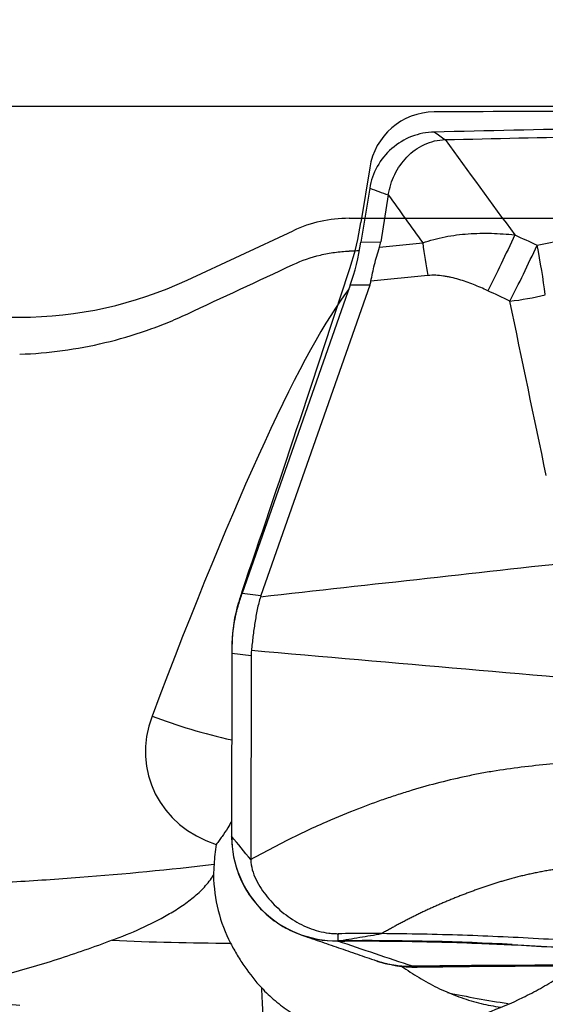
# Model space of a CAD drawing. Units: millimetres. Extents: x 227 to 421, y 213 to 302.
# Drawn here: x 394 to 398, y 250 to 257 of the extents above; entities that cross this region are included whole.
import ezdxf

# ---------------------------------------------------------------- set-up
doc = ezdxf.new("R2010")
doc.units = ezdxf.units.MM
for name, color, linetype in [('1', 4, 'Continuous'), ('CUT', 1, 'Continuous'), ('NOCUT', 7, 'Continuous')]:
    doc.layers.add(name, color=color, linetype=linetype)
doc.styles.add('cesky', font='Monospac821 BT')
doc.dimstyles.get("Standard").update_dxf_attribs({"dimtxt": 0.18, "dimasz": 0.18, "dimexe": 0.18, "dimexo": 0.0625, "dimgap": 0.09, "dimtad": 0, "dimtih": 1, "dimtoh": 1, "dimdec": 4, "dimzin": 0, "dimdsep": 46, "dimtxsty": 'Standard', "dimcen": 0.09, "dimadec": 0, "dimazin": 0, "dimtfac": 1, "dimtdec": 4, "dimtofl": 0, "dimtmove": 0, "dimatfit": 3, "dimfxl": 1, "dimtolj": 1, "dimtzin": 0, "dimarcsym": 0})

# ---------------------------------------------------------------- blocks, each defined once
blk = doc.blocks.new('*D11')
at = {"color": 254, "lineweight": -2, "transparency": 16777216}
for p, q in [((407.1442, 258.4312), (407.1442, 279.8444)), ((405.1442, 256.4312), (383.731, 256.4312))]:
    blk.add_line(p, q, dxfattribs=at)
blk.add_arc((407.1442, 256.4312), 22.4133, 98.95628, 171.04372, dxfattribs=at)
at = {"color": 254, "lineweight": 13, "transparency": 16777216}
for points in [[(403.6094, 279.1527), (403.7005, 277.9896), (407.1442, 278.8444)], [(385.5858, 259.8749), (384.4227, 259.966), (384.731, 256.4312)]]:
    blk.add_solid(points, dxfattribs=at)
at = {"layer": 'Defpoints', "color": 0, "lineweight": 13, "transparency": 16777216}
for p in [(387.7338, 267.6378), (407.1442, 258.4312), (405.1442, 256.4312), (409.1442, 256.4312), (407.1442, 254.4312)]:
    blk.add_point(p, dxfattribs=at)
at = {"color": 254, "transparency": 16777216, "insert": (387.5399, 276.0355), "char_height": 3.5, "attachment_point": 5, "rotation": 45, "style": 'cesky'}
blk.add_mtext('\\A1;90°', dxfattribs=at)

msp = doc.modelspace()

# ---------------------------------------------------------------- linework, layer by layer
at = {"layer": '1'}
for p, q in [((396.2299, 255.8127), (396.1638, 255.4034)), ((396.3709, 255.7621), (396.3133, 255.4055)), ((396.1638, 255.4034), (396.3133, 255.4055)), ((396.3036, 255.3647), (396.6314, 255.3979)), ((396.6706, 255.1507), (396.239, 255.1071)), ((396.082, 255.0764), (395.263, 252.7426)), ((396.2314, 255.0784), (395.4058, 252.7255)), ((396.2314, 255.0784), (396.082, 255.0764)), ((395.263, 252.7426), (395.4058, 252.7255)), ((395.1856, 252.2845), (395.1834, 250.8995)), ((395.3316, 252.267), (395.1856, 252.2845)), ((395.3316, 252.267), (395.3291, 250.7223))]:
    msp.add_line(p, q, dxfattribs=at)
for centre, major_axis, ratio, start_param, end_param in [((395.7109, 255.5748), (-0.102, -1), 0.469188, 1.097508, 1.446573), ((392.7096, 255.5338), (-3.6071, 0.0915), 0.27459, 3.062973, 3.104359), ((378.6004, 243.7393), (-76.5269, -5.0997), 0.139704, 4.471676, 4.472734), ((397.4039, 255.3084), (0.3408, 0.7238), 0.068614, 4.237351, 4.845582), ((397.4039, 255.3084), (-0.1489, 0.786), 0.133307, 4.291809, 4.780048), ((391.7477, 255.5206), (-4.4934, 0.3979), 0.197937, 3.091272, 3.124051), ((391.2846, 236.159), (-5.1064, -19.1116), 0.073312, 3.315378, 3.772682), ((397.4039, 255.3084), (0.7834, 0.1622), 0.413024, 4.484528, 4.827386), ((395.7643, 251.9926), (-0.1022, -1.3974), 0.459459, 4.179826, 4.252874), ((401.4081, 251.316), (-6.0102, 1.3826), 0.201619, 6.260641, 6.269051), ((395.8024, 251.9881), (-0.1535, 1.4218), 0.420144, 1.263759, 1.315635), ((400.0589, 251.4779), (-4.721, 0.8598), 0.285867, 0.022636, 0.051542), ((395.4005, 251.5968), (0.8265, 0.3031), 0.895866, 2.482835, 4.0018), ((395.2147, 252.1034), (1.4564, -0.359), 0.312245, 4.340275, 4.768556), ((396.63, 250.9497), (-1.2715, -1.1882), 0.792736, 5.487738, 5.58544), ((396.802, 250.9779), (-1.5961, -0.9441), 0.775813, 5.873817, 6.239752), ((394.8701, 271.8777), (-23.2979, 3.0757), 0.925905, 1.66718, 1.705442), ((395.4722, 250.6498), (0.0035, -1.5), 0.054257, 5.353902, 5.535428), ((397.3434, 249.8678), (-1.4832, 0.2236), 0.162677, 1.234563, 1.551463)]:
    msp.add_ellipse(centre, major_axis=major_axis, ratio=ratio, start_param=start_param, end_param=end_param, dxfattribs=at)
for points, knots in [([(406.2258, 256.402), (406.1755, 256.4018), (406.1252, 256.4015), (406.0248, 256.4011), (405.9747, 256.4009), (405.8247, 256.4003), (405.7251, 256.3999), (405.5264, 256.3991), (405.4275, 256.3987), (405.2795, 256.3981), (405.2303, 256.3979), (405.132, 256.3975), (405.083, 256.3973), (404.8383, 256.3961), (404.6441, 256.3948), (404.4008, 256.3929), (404.3521, 256.3924), (404.2547, 256.3915), (404.1085, 256.3901), (403.9621, 256.3885), (403.0832, 256.3783), (402.2972, 256.3641), (401.3087, 256.3438), (401.1107, 256.3396), (400.7142, 256.3309), (400.1189, 256.3177), (399.5216, 256.3037), (398.7234, 256.2849), (398.3235, 256.2754), (397.5224, 256.2567), (397.1212, 256.2476), (396.7194, 256.2387)], [0, 0, 0, 0, 0.015625, 0.015625, 0.03125, 0.03125, 0.0625, 0.0625, 0.09375, 0.09375, 0.109375, 0.109375, 0.125, 0.125, 0.1875, 0.1875, 0.203125, 0.203125, 0.21875, 0.25, 0.25, 0.5, 0.5, 0.5625, 0.5625, 0.625, 0.75, 0.75, 0.875, 0.875, 1, 1, 1, 1]), ([(396.8019, 256.181), (397.5474, 256.1974), (399.0281, 256.2325), (400.4981, 256.2667), (401.2281, 256.2821)], [0, 0, 0, 0, 0.501631, 1, 1, 1, 1]), ([(396.6314, 255.3979), (396.6862, 255.4175), (396.7427, 255.4325), (396.8296, 255.4495), (396.859, 255.4542), (396.9177, 255.4618), (396.9471, 255.4647), (397.0352, 255.4711), (397.0939, 255.4722), (397.2113, 255.4692), (397.27, 255.4651), (397.3287, 255.4589)], [0, 0, 0, 0, 0.25, 0.25, 0.375, 0.375, 0.5, 0.5, 0.75, 0.75, 1, 1, 1, 1]), ([(397.3287, 255.4589), (397.2954, 255.386), (397.2607, 255.3121), (397.1915, 255.1688), (397.157, 255.0995), (397.1243, 255.0355)], [0, 0, 0, 0, 0.5, 0.5, 1, 1, 1, 1]), ([(395.6507, 255.2343), (395.7174, 255.2655), (395.7862, 255.2893), (395.8921, 255.3147), (395.9279, 255.3214), (396.0005, 255.3312), (396.0369, 255.3342), (396.0733, 255.3354)], [0, 0, 0, 0, 0.5, 0.5, 0.75, 0.75, 1, 1, 1, 1]), ([(396.239, 255.1071), (396.2464, 255.1486), (396.2557, 255.1908), (396.2773, 255.2767), (396.2896, 255.3204), (396.3036, 255.3647)], [0, 0, 0, 0, 0.5, 0.5, 1, 1, 1, 1]), ([(397.1243, 255.0355), (397.0888, 255.0521), (397.053, 255.0677), (396.9802, 255.0964), (396.9432, 255.1094), (396.8865, 255.126), (396.8674, 255.1311), (396.8384, 255.1377), (396.8286, 255.1397), (396.809, 255.1435), (396.7991, 255.1451), (396.7694, 255.1495), (396.7496, 255.1515), (396.7101, 255.1531), (396.6904, 255.1527), (396.6706, 255.1507)], [0, 0, 0, 0, 0.25, 0.25, 0.5, 0.5, 0.625, 0.625, 0.6875, 0.6875, 0.75, 0.75, 0.875, 0.875, 1, 1, 1, 1]), ([(393.5781, 254.5541), (393.6873, 254.5579), (393.9041, 254.5765), (394.1176, 254.6164), (394.3296, 254.667), (394.4348, 254.6977), (394.5914, 254.7522), (394.6431, 254.7717), (394.7454, 254.8132), (394.796, 254.8353), (394.846, 254.8586)], [0, 0, 0, 0, 0.25, 0.5, 0.5, 0.75, 0.75, 0.875, 0.875, 1, 1, 1, 1]), ([(379.8743, 253.8798), (380.4151, 253.5456), (380.9709, 253.2357), (382.1117, 252.6638), (382.6968, 252.4017), (383.8963, 251.9257), (384.5876, 251.6849), (385.298, 251.4754), (385.4564, 251.4297), (385.5358, 251.4072), (385.7745, 251.3409), (385.934, 251.2985), (386.4136, 251.1763), (386.7348, 251.1016), (387.7024, 250.8979), (389.0039, 250.6799), (390.3274, 250.5677), (391.6621, 250.5088), (392.3351, 250.506), (393.0986, 250.5338), (393.1835, 250.5373), (393.3534, 250.5452), (393.6083, 250.5583), (393.863, 250.5753), (394.3722, 250.6143), (394.7115, 250.6471), (395.0505, 250.6868)], [0, 0, 0, 0, 0.125, 0.125, 0.25, 0.25, 0.375, 0.390625, 0.390625, 0.40625, 0.40625, 0.4375, 0.4375, 0.5, 0.5, 0.625, 0.75, 0.75, 0.875, 0.875, 0.890625, 0.890625, 0.90625, 0.9375, 0.9375, 1, 1, 1, 1]), ([(395.4025, 252.7156), (395.393, 252.6843), (395.385, 252.6521), (395.3711, 252.5861), (395.3651, 252.5524), (395.3544, 252.4838), (395.3497, 252.449), (395.3411, 252.3786), (395.3373, 252.3429), (395.3336, 252.3069)], [0, 0, 0, 0, 0.25, 0.25, 0.5, 0.5, 0.75, 0.75, 1, 1, 1, 1]), ([(395.2342, 252.6545), (395.2327, 252.6498), (395.2299, 252.6402), (395.2258, 252.6258), (395.2219, 252.6114), (395.2183, 252.5968), (395.2148, 252.5822), (395.2115, 252.5676), (395.2084, 252.5528), (395.2055, 252.538), (395.2029, 252.5232), (395.2004, 252.5082), (395.1981, 252.4933), (395.196, 252.4782), (395.1941, 252.4631), (395.1924, 252.448), (395.1909, 252.4328), (395.1897, 252.4176), (395.1886, 252.4023), (395.1877, 252.387), (395.187, 252.3717), (395.1867, 252.3614), (395.1866, 252.3563)], [0, 0, 0, 0, 0.05091, 0.101687, 0.152339, 0.20287, 0.253287, 0.303595, 0.353802, 0.403912, 0.453932, 0.503869, 0.553727, 0.603515, 0.653237, 0.702901, 0.752512, 0.802076, 0.851601, 0.901093, 0.950557, 1, 1, 1, 1]), ([(398.5805, 251.5916), (398.4698, 251.5704), (398.2869, 251.5381), (398.031, 251.4991), (397.8139, 251.4704), (397.596, 251.4465), (397.3781, 251.4232), (397.1973, 251.3981), (397.0537, 251.3724), (396.9109, 251.3433), (396.7339, 251.301), (396.559, 251.2512), (396.4205, 251.2072), (396.283, 251.1604), (396.0999, 251.0922), (395.9533, 251.0307), (395.8744, 250.9956)], [0, 0, 0, 0, 0.12145, 0.199953, 0.278457, 0.35696, 0.435464, 0.513968, 0.553219, 0.592471, 0.670975, 0.749478, 0.78873, 0.827982, 0.906486, 1, 1, 1, 1]), ([(395.1835, 251.0123), (395.1739, 250.9957), (395.1643, 250.9796), (395.1403, 250.9406), (395.1259, 250.9182), (395.104, 250.8864), (395.0966, 250.8762), (395.082, 250.8565), (395.0746, 250.847), (395.0673, 250.8379)], [0, 0, 0, 0, 0.24879, 0.24879, 0.624395, 0.624395, 0.812198, 0.812198, 1, 1, 1, 1]), ([(395.8744, 250.9956), (395.8208, 250.9718), (395.636, 250.8866), (395.4554, 250.7928), (395.3291, 250.7223)], [0, 0, 0, 0, 0.287949, 1, 1, 1, 1]), ([(395.1834, 250.8995), (395.1833, 250.847), (395.1935, 250.7423), (395.2388, 250.5915), (395.3134, 250.4531), (395.4138, 250.3318), (395.5365, 250.2324), (395.7232, 250.134), (395.8821, 250.1039), (395.9882, 250.1044)], [0, 0, 0, 0, 0.125, 0.25, 0.375, 0.5, 0.625, 0.75, 1, 1, 1, 1]), ([(395.3291, 250.7223), (395.329, 250.696), (395.3381, 250.6438), (395.3768, 250.5459), (395.4501, 250.4358), (395.5619, 250.3233), (395.6931, 250.2335), (395.8164, 250.1831), (395.9077, 250.1653), (395.9572, 250.1609), (395.9802, 250.1606), (395.9899, 250.1606)], [0, 0, 0, 0, 0.084273, 0.168546, 0.337091, 0.505637, 0.674182, 0.842728, 0.927001, 0.969137, 1, 1, 1, 1]), ([(397.9367, 250.6927), (397.9146, 250.6895), (397.8727, 250.6835), (397.8132, 250.6748), (397.7603, 250.6671), (397.714, 250.6603), (397.6742, 250.6544), (397.641, 250.6493), (397.6143, 250.6451), (397.5854, 250.6403), (397.5523, 250.6344), (397.5132, 250.627), (397.4746, 250.6192), (397.4366, 250.611), (397.3992, 250.6025), (397.3623, 250.5935), (397.3259, 250.5841), (397.2901, 250.5744), (397.2664, 250.5676), (397.2546, 250.5641)], [0, 0, 0, 0, 0.095837, 0.182065, 0.258716, 0.325877, 0.383567, 0.43181, 0.47064, 0.50009, 0.558151, 0.615507, 0.672196, 0.72825, 0.783701, 0.838576, 0.892902, 0.946702, 1, 1, 1, 1]), ([(388.3604, 250.5578), (388.783, 250.4393), (389.2088, 250.3306), (390.0666, 250.1332), (390.4986, 250.0444), (391.3685, 249.8874), (391.8064, 249.8191), (392.6879, 249.7033), (393.1316, 249.656), (393.5781, 249.6193)], [0, 0, 0, 0, 0.25, 0.25, 0.5, 0.5, 0.75, 0.75, 1, 1, 1, 1]), ([(394.2776, 250.1102), (394.351, 250.1378), (394.4233, 250.1673), (394.5648, 250.2317), (394.6341, 250.2665), (394.7346, 250.3245), (394.7676, 250.3448), (394.8319, 250.3881), (394.8634, 250.4112), (394.923, 250.4601), (394.9513, 250.486), (394.9904, 250.5282), (395.0029, 250.5428), (395.0259, 250.573), (395.0366, 250.5885), (395.0462, 250.6047)], [0, 0, 0, 0, 0.25, 0.25, 0.5, 0.5, 0.625, 0.625, 0.75, 0.75, 0.875, 0.875, 0.9375, 0.9375, 1, 1, 1, 1]), ([(397.2546, 250.5641), (397.2444, 250.5611), (397.224, 250.555), (397.1934, 250.5456), (397.1628, 250.536), (397.1323, 250.526), (397.1019, 250.5159), (397.0714, 250.5054), (397.041, 250.4947), (397.0106, 250.4838), (396.9802, 250.4726), (396.9499, 250.4611), (396.9195, 250.4494), (396.8893, 250.4374), (396.859, 250.4251), (396.8288, 250.4126), (396.7986, 250.3999), (396.7684, 250.3869), (396.7383, 250.3736), (396.7082, 250.3601), (396.6781, 250.3463), (396.6481, 250.3322), (396.6181, 250.3179), (396.5881, 250.3034), (396.5582, 250.2886), (396.5283, 250.2735), (396.4985, 250.2581), (396.4686, 250.2425), (396.4388, 250.2267), (396.4091, 250.2106), (396.3794, 250.1942), (396.3497, 250.1776), (396.3299, 250.1663), (396.3201, 250.1607)], [0, 0, 0, 0, 0.031179, 0.062413, 0.093697, 0.125031, 0.156424, 0.187882, 0.219411, 0.25101, 0.28268, 0.314422, 0.346235, 0.37812, 0.41008, 0.442116, 0.47423, 0.506423, 0.538697, 0.571055, 0.603497, 0.636026, 0.668644, 0.701352, 0.734152, 0.767043, 0.800027, 0.833106, 0.866282, 0.899558, 0.932934, 0.966415, 1, 1, 1, 1]), ([(394.2776, 250.1102), (394.1396, 250.0584), (394.0013, 250.0096), (393.723, 249.9199), (393.5831, 249.8789), (393.3006, 249.8063), (393.1581, 249.7747), (392.942, 249.7346), (392.8695, 249.7225), (392.782, 249.7095), (392.7674, 249.7073), (392.7528, 249.7053)], [0, 0, 0, 0, 0.277759, 0.277759, 0.555517, 0.555517, 0.833276, 0.833276, 0.972155, 0.972155, 1, 1, 1, 1]), ([(395.9882, 250.1048), (396.0435, 250.1143), (396.0989, 250.1239), (396.2095, 250.1426), (396.2648, 250.1517), (396.32, 250.1607)], [0, 0, 0, 0, 0.5, 0.5, 1, 1, 1, 1]), ([(396.3201, 250.1607), (396.2864, 250.1609), (396.2526, 250.161), (396.1426, 250.1612), (396.0663, 250.1609), (395.9899, 250.1605)], [0, 0, 0, 0, 0.306571, 0.306571, 1, 1, 1, 1]), ([(396.0971, 250.1052), (396.1475, 250.1054), (396.1978, 250.1054), (396.2986, 250.1051), (396.349, 250.1048), (396.5001, 250.1032), (396.6008, 250.1015), (396.8022, 250.0967), (396.9029, 250.0936), (397.0539, 250.088), (397.1042, 250.086), (397.2048, 250.0817), (397.2551, 250.0793), (397.5066, 250.0668), (397.7077, 250.0538), (397.9592, 250.0392), (398.0095, 250.0364), (398.1101, 250.0308), (398.261, 250.0225), (398.412, 250.0147), (399.3183, 249.9693), (400.1253, 249.9407), (401.136, 249.916), (401.3383, 249.9116), (401.7428, 249.9039), (402.3494, 249.894), (403.7646, 249.8813), (404.977, 249.8863), (405.785, 249.895)], [0, 0, 0, 0, 0.015625, 0.015625, 0.03125, 0.03125, 0.0625, 0.0625, 0.09375, 0.09375, 0.109375, 0.109375, 0.125, 0.125, 0.1875, 0.1875, 0.203125, 0.203125, 0.21875, 0.25, 0.25, 0.5, 0.5, 0.5625, 0.5625, 0.625, 0.75, 1, 1, 1, 1]), ([(401.2179, 249.972), (400.8095, 249.9808), (400.401, 249.9918), (399.5846, 250.0189), (399.1766, 250.035), (398.5649, 250.0635), (398.361, 250.0737), (398.0553, 250.0902), (397.9534, 250.0959), (397.7497, 250.1079), (397.6479, 250.1141), (397.4441, 250.1258), (397.3422, 250.1314), (397.1381, 250.1409), (397.036, 250.1449), (396.7296, 250.1552), (396.525, 250.1594), (396.3201, 250.1607)], [0, 0, 0, 0, 0.25, 0.25, 0.5, 0.5, 0.625, 0.625, 0.6875, 0.6875, 0.75, 0.75, 0.8125, 0.8125, 0.875, 0.875, 1, 1, 1, 1]), ([(395.1755, 250.0885), (395.1918, 250.0572), (395.2088, 250.0265), (395.2447, 249.9667), (395.2636, 249.9374), (395.3221, 249.8529), (395.3639, 249.8005), (395.4091, 249.752)], [0, 0, 0, 0, 0.25, 0.25, 0.5, 0.5, 1, 1, 1, 1]), ([(396.4742, 249.9123), (396.4841, 249.9054), (396.4939, 249.8986), (396.5475, 249.8622), (396.592, 249.8342), (396.6831, 249.7818), (396.7297, 249.7574), (396.8015, 249.7241), (396.8258, 249.7135), (396.8746, 249.6936), (396.8992, 249.6842), (396.9733, 249.6582), (397.0234, 249.6434), (397.1224, 249.6197), (397.1713, 249.6105), (397.2208, 249.6035)], [0, 0, 0, 0, 0.043947, 0.043947, 0.237118, 0.237118, 0.43029, 0.43029, 0.526876, 0.526876, 0.623461, 0.623461, 0.816633, 0.816633, 1, 1, 1, 1]), ([(397.9875, 249.9194), (397.9147, 249.9197), (397.8419, 249.92), (397.6418, 249.9207), (397.5143, 249.9208), (397.2587, 249.9202), (397.1307, 249.9195), (396.8741, 249.9174), (396.7456, 249.916), (396.5967, 249.914), (396.5765, 249.9137), (396.5562, 249.9134)], [0, 0, 0, 0, 0.153469, 0.153469, 0.421595, 0.421595, 0.689721, 0.689721, 0.957847, 0.957847, 1, 1, 1, 1]), ([(396.5879, 249.9075), (396.6931, 249.9092), (396.9086, 249.9122), (397.2125, 249.9149), (397.4785, 249.9161), (397.6924, 249.9161), (397.8805, 249.9157), (398.1093, 249.9149), (398.3979, 249.9139), (398.7349, 249.9124), (399.0718, 249.9108), (399.3872, 249.909), (399.675, 249.9073), (399.9443, 249.9056), (400.2264, 249.9037), (400.6217, 249.901), (401.1143, 249.8974), (401.6733, 249.8932), (402.2049, 249.8894), (402.6095, 249.8869), (402.8387, 249.8856), (402.8981, 249.8853)], [0, 0, 0, 0, 0.049583, 0.10167, 0.143831, 0.176062, 0.203969, 0.23413, 0.286029, 0.342439, 0.395633, 0.447245, 0.49312, 0.53298, 0.575599, 0.627444, 0.720993, 0.809367, 0.892097, 0.972034, 1, 1, 1, 1]), ([(397.1113, 249.5587), (397.1133, 249.5594), (397.1153, 249.5602), (397.2103, 249.5948), (397.3014, 249.6332), (397.4355, 249.6985), (397.4796, 249.7215), (397.5666, 249.7701), (397.6094, 249.7956), (397.6516, 249.8226)], [0, 0, 0, 0, 0.010635, 0.010635, 0.505318, 0.505318, 0.752659, 0.752659, 1, 1, 1, 1]), ([(395.4091, 249.752), (395.4421, 249.7166), (395.4766, 249.6836), (395.5491, 249.6222), (395.5871, 249.5938), (395.6352, 249.5628), (395.6432, 249.5578), (395.6512, 249.553)], [0, 0, 0, 0, 0.45584, 0.45584, 0.91168, 0.91168, 1, 1, 1, 1])]:
    msp.add_open_spline(points, degree=3, knots=knots, dxfattribs=at)
for points, degree in [([(396.7194, 256.2387), (396.661, 256.2375), (396.544, 256.2142), (396.3907, 256.1209), (396.278, 255.982), (396.2392, 255.87), (396.2299, 255.8127)], 3), ([(396.7194, 256.2387), (396.7469, 256.2195), (396.7744, 256.2003), (396.8019, 256.181)], 3), ([(396.3709, 255.7621), (396.3795, 255.8153), (396.4121, 255.9192), (396.5054, 256.0552), (396.6396, 256.1543), (396.7477, 256.1798), (396.8019, 256.181)], 3), ([(396.8019, 256.181), (396.9771, 255.9401), (397.1527, 255.6994), (397.3287, 255.4589)], 3), ([(396.2299, 255.8127), (396.2769, 255.7958), (396.3239, 255.779), (396.3709, 255.7621)], 3), ([(396.3709, 255.7621), (396.4575, 255.6406), (396.5443, 255.5191), (396.6314, 255.3979)], 3), ([(397.4984, 255.3814), (397.8984, 255.4595), (398.2913, 255.5609), (398.6769, 255.6857)], 3), ([(396.6314, 255.3979), (396.642, 255.3121), (396.6553, 255.2283), (396.6706, 255.1507)], 3), ([(397.3287, 255.4589), (397.3853, 255.4331), (397.4419, 255.4073), (397.4984, 255.3814)], 3), ([(394.846, 254.8586), (395.1142, 254.9839), (395.3825, 255.1091), (395.6507, 255.2343)], 3), ([(397.2922, 254.9566), (397.2363, 254.983), (397.1803, 255.0093), (397.1243, 255.0355)], 3), ([(397.5675, 253.6352), (397.4755, 254.0756), (397.3834, 254.5161), (397.2922, 254.9566)], 3), ([(395.4025, 252.7156), (396.2446, 252.809), (397.0868, 252.9025), (397.9289, 252.996)], 3), ([(398.5814, 252.0234), (397.4988, 252.1179), (396.4162, 252.2124), (395.3336, 252.3069)], 3), ([(395.3291, 250.7223), (395.2805, 250.7813), (395.2319, 250.8404), (395.1834, 250.8995)], 3), ([(395.0505, 250.6868), (395.0487, 250.6589), (395.0473, 250.6316), (395.0462, 250.6047)], 3), ([(395.7055, 250.1535), (396.2806, 249.9552)], 1), ([(395.9899, 250.1605), (395.9894, 250.1419), (395.9888, 250.1234), (395.9882, 250.1048)], 3), ([(395.9882, 250.1048), (396.0245, 250.105), (396.0608, 250.1051), (396.0971, 250.1052)], 3), ([(396.5561, 249.9135), (396.3676, 249.9751), (396.1789, 250.0386), (395.9883, 250.1047)], 3), ([(396.281, 249.9551), (396.3237, 249.9409), (396.3671, 249.9309)], 2), ([(396.4129, 249.9216), (396.4995, 249.9063), (396.5885, 249.9076)], 2), ([(396.588, 249.9076), (396.5774, 249.9075), (396.5668, 249.9095), (396.5564, 249.9134)], 3)]:
    msp.add_open_spline(points, degree=degree, dxfattribs=at)
msp.add_rational_spline([(396.277, 249.9564), (396.4124, 249.9106), (396.5561, 249.9135)], [0.895102696778, 0.931785229276, 1], degree=2, dxfattribs=at)
at = {"layer": 'CUT'}
for p, q in [((396.7194, 256.3916), (396.7194, 256.3916)), ((396.2299, 255.9673), (396.1638, 255.5525)), ((396.1638, 255.5525), (396.1638, 255.5525)), ((395.263, 252.755), (395.263, 252.755)), ((395.2342, 252.6648), (395.2342, 252.6648)), ((395.1866, 252.3625), (395.1866, 252.3625)), ((395.1856, 252.2902), (395.1834, 250.8997)), ((395.1834, 250.8997), (395.1834, 250.8997)), ((395.9882, 250.1068), (395.9882, 250.1068))]:
    msp.add_line(p, q, dxfattribs=at)
for centre, radius, start, end in [((396.7248, 255.8909), 0.5008, 90.61575, 171.21767), ((402.3209, -1192.6267), 1449.0291, 90.1275133, 90.2214859), ((393.9462, 255.905), 2.2454, 342.01899, 350.96778), ((154.8977, 334.0778), 253.7512, 341.600145, 341.892519), ((230.6375, 308.8927), 173.9339, 341.170509, 341.597045), ((397.5972, 251.9581), 2.4665, 161.14997, 163.35115), ((396.336, 252.3363), 1.1498, 163.40186, 178.69559), ((398.3096, 252.2855), 3.1239, 178.58748, 179.91335), ((395.9771, 250.9), 0.7937, 180.01475, 270.80611), ((396.356, 199.1291), 50.979, 90.29108, 90.41338), ((396.2121, 229.0792), 21.0285, 87.01132, 90.31344), ((403.091, 340.8348), 90.9397, 266.354333, 269.025965)]:
    msp.add_arc(centre, radius, start, end, dxfattribs=at)
at = {"layer": 'NOCUT'}
for p, q in [((396.0733, 255.5844), (402.4417, 255.5844)), ((394.846, 255.1155), (395.6507, 255.4907)), ((380.0482, 254.8344), (393.5781, 254.8344))]:
    msp.add_line(p, q, dxfattribs=at)
for centre, radius, start, end in [((396.0733, 254.5844), 1, 90, 115), ((393.5781, 257.8344), 3, 270, 295)]:
    msp.add_arc(centre, radius, start, end, dxfattribs=at)

# ---------------------------------------------------------------- dimensions: what is measured, and where the dimension line sits
dim = msp.add_angular_dim_2l(base=(387.7338, 267.6378), line1=((405.1442, 256.4312), (409.1442, 256.4312)), line2=((407.1442, 254.4312), (407.1442, 258.4312)), dimstyle='Standard', override={"dimtxt": 3.5, "dimasz": 3.5, "dimexe": 1, "dimexo": 0, "dimgap": 3.5, "dimtad": 1, "dimtih": 0, "dimdec": 3, "dimzin": 8, "dimtxsty": 'cesky', "dimsah": 1, "dimse1": 0, "dimse2": 0, "dimsd1": 0, "dimsd2": 0, "dimclrd": 254, "dimclre": 254, "dimclrt": 254, "dimtol": 0, "dimtdec": 3, "dimtofl": 1, "dimtmove": 0})
dim.commit()
dim.dimension.update_dxf_attribs({"geometry": '*D11', "text_midpoint": (391.2957, 272.2797), "dimtype": 162})

doc.saveas('drawing.dxf')
